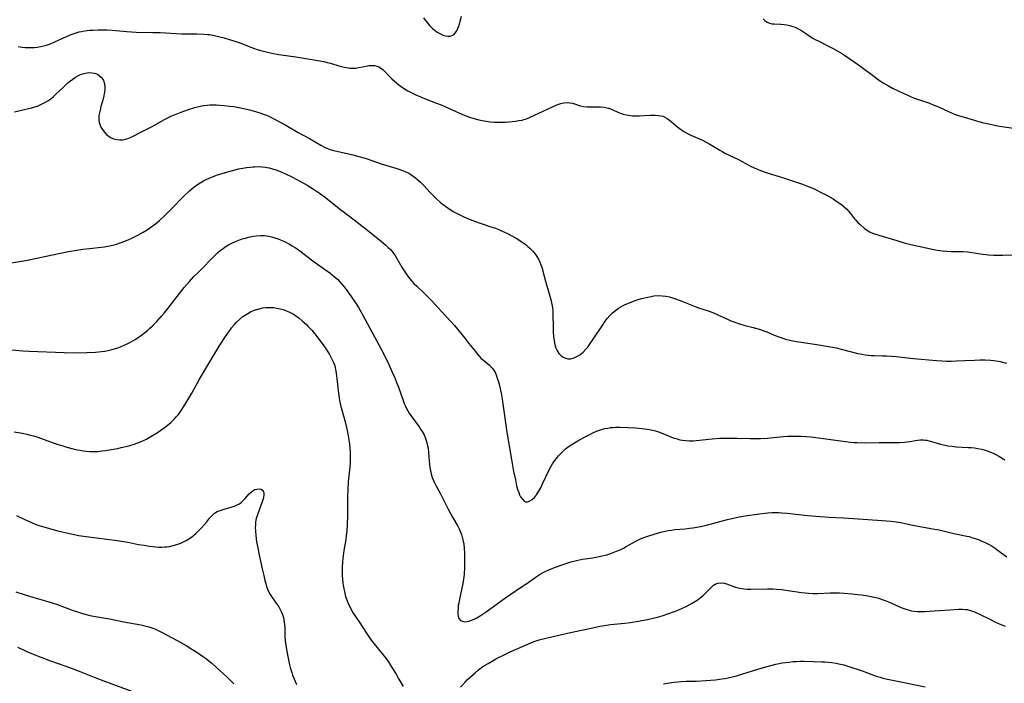
# Model space of a CAD drawing. Units: inches. Extents: x 2081580 to 2087077, y 201546 to 207062.
# Drawn here: x 2082510 to 2082716, y 203446 to 203585 of the extents above; entities that cross this region are included whole.
import ezdxf

# ---------------------------------------------------------------- set-up
doc = ezdxf.new("R2010")
doc.units = ezdxf.units.IN
doc.header["$MEASUREMENT"] = 0
doc.layers.add('c_03_T14S_R19E', color=191, linetype='Continuous')

msp = doc.modelspace()

# ---------------------------------------------------------------- linework, layer by layer
at = {"layer": 'c_03_T14S_R19E', "elevation": 944}
msp.add_lwpolyline([(2082508.73, 203465.5), (2082510.46, 203464.89), (2082512.47, 203464.27), (2082514.93, 203463.59), (2082516.32, 203463.18), (2082517.25, 203462.86), (2082520.55, 203461.64), (2082521.47, 203461.32), (2082522.51, 203460.99), (2082523.15, 203460.81), (2082524.26, 203460.55), (2082525.44, 203460.31), (2082528.38, 203459.81), (2082531.34, 203459.22), (2082534.95, 203458.53), (2082535.77, 203458.35), (2082536.58, 203458.13), (2082537.25, 203457.91), (2082537.97, 203457.63), (2082538.68, 203457.31), (2082539.29, 203457.01), (2082542.53, 203455.27), (2082544.42, 203454.2), (2082545.63, 203453.48), (2082546.67, 203452.83), (2082548.1, 203451.86), (2082548.69, 203451.42), (2082549.27, 203450.96), (2082549.79, 203450.53), (2082550.79, 203449.64), (2082552.93, 203447.67), (2082553.56, 203447.06), (2082554.4, 203446.16)], dxfattribs=at)
at = {"layer": 'c_03_T14S_R19E'}
for points in [[(2082594.21, 203585.79, 930), (2082594.55, 203585.29, 930), (2082594.88, 203584.85, 930), (2082595.45, 203584.18, 930), (2082596.07, 203583.58, 930), (2082596.55, 203583.17, 930), (2082597.05, 203582.81, 930), (2082597.62, 203582.47, 930), (2082598.26, 203582.18, 930), (2082598.81, 203582.02, 930), (2082599.34, 203581.93, 930), (2082599.7, 203581.93, 930), (2082600.03, 203581.99, 930), (2082600.34, 203582.12, 930), (2082600.62, 203582.32, 930), (2082601.01, 203582.76, 930), (2082601.28, 203583.2, 930), (2082601.58, 203583.9, 930), (2082601.77, 203584.49, 930), (2082601.93, 203585.11, 930), (2082602.15, 203586.15, 930)], [(2082665.44, 203585.57, 930), (2082665.78, 203585.26, 930), (2082666.26, 203584.9, 930), (2082666.74, 203584.65, 930), (2082667.24, 203584.54, 930), (2082667.77, 203584.5, 930), (2082669.16, 203584.44, 930), (2082669.83, 203584.38, 930), (2082670.43, 203584.29, 930), (2082671.04, 203584.15, 930), (2082671.64, 203583.98, 930), (2082672.13, 203583.8, 930), (2082672.81, 203583.49, 930), (2082673.47, 203583.12, 930), (2082674.11, 203582.72, 930), (2082675.74, 203581.63, 930), (2082676.37, 203581.27, 930), (2082677.11, 203580.87, 930), (2082679.13, 203579.87, 930), (2082679.99, 203579.43, 930), (2082681.11, 203578.81, 930), (2082682.07, 203578.21, 930), (2082684.72, 203576.46, 930), (2082685.91, 203575.62, 930), (2082688.64, 203573.57, 930), (2082689.86, 203572.68, 930), (2082690.62, 203572.17, 930), (2082691.71, 203571.52, 930), (2082692.56, 203571.07, 930), (2082693.73, 203570.48, 930), (2082694.95, 203569.9, 930), (2082695.75, 203569.55, 930), (2082696.49, 203569.24, 930), (2082697.19, 203568.97, 930), (2082700.32, 203567.88, 930), (2082701.11, 203567.58, 930), (2082702.21, 203567.11, 930), (2082704.3, 203566.13, 930), (2082704.91, 203565.86, 930), (2082705.54, 203565.61, 930), (2082706.38, 203565.31, 930), (2082707.59, 203564.94, 930), (2082711.38, 203563.88, 930), (2082712.75, 203563.54, 930), (2082713.99, 203563.26, 930), (2082715, 203563.07, 930), (2082718.9, 203562.54, 930)], [(2082509.17, 203579.77, 932), (2082510.03, 203579.66, 932), (2082510.68, 203579.6, 932), (2082511.32, 203579.56, 932), (2082511.97, 203579.55, 932), (2082512.61, 203579.58, 932), (2082513.25, 203579.64, 932), (2082513.57, 203579.69, 932), (2082514.23, 203579.83, 932), (2082514.89, 203580, 932), (2082515.54, 203580.21, 932), (2082516.26, 203580.49, 932), (2082516.9, 203580.76, 932), (2082519.36, 203581.91, 932), (2082520.3, 203582.29, 932), (2082520.92, 203582.51, 932), (2082521.55, 203582.71, 932), (2082522.02, 203582.83, 932), (2082522.51, 203582.94, 932), (2082523.08, 203583.04, 932), (2082523.66, 203583.11, 932), (2082524.26, 203583.17, 932), (2082524.84, 203583.21, 932), (2082525.98, 203583.25, 932), (2082527.21, 203583.25, 932), (2082527.8, 203583.24, 932), (2082528.91, 203583.18, 932), (2082531.96, 203582.91, 932), (2082533.97, 203582.8, 932), (2082537.41, 203582.74, 932), (2082538.97, 203582.69, 932), (2082543.5, 203582.44, 932), (2082546.69, 203582.42, 932), (2082548.16, 203582.37, 932), (2082548.89, 203582.32, 932), (2082549.36, 203582.26, 932), (2082550.4, 203582.09, 932), (2082551.49, 203581.84, 932), (2082552.42, 203581.59, 932), (2082553.72, 203581.21, 932), (2082554.82, 203580.85, 932), (2082555.91, 203580.45, 932), (2082557.81, 203579.7, 932), (2082558.56, 203579.42, 932), (2082559.31, 203579.17, 932), (2082560.07, 203578.94, 932), (2082561.48, 203578.57, 932), (2082562.38, 203578.38, 932), (2082563.89, 203578.11, 932), (2082567.4, 203577.61, 932), (2082572.49, 203576.78, 932), (2082573.34, 203576.62, 932), (2082574.01, 203576.46, 932), (2082574.71, 203576.26, 932), (2082576.47, 203575.74, 932), (2082577.59, 203575.45, 932), (2082578.07, 203575.36, 932), (2082578.73, 203575.27, 932), (2082579.37, 203575.24, 932), (2082580.04, 203575.27, 932), (2082580.68, 203575.37, 932), (2082582.18, 203575.69, 932), (2082582.77, 203575.78, 932), (2082583.34, 203575.81, 932), (2082583.91, 203575.77, 932), (2082584.45, 203575.65, 932), (2082584.81, 203575.51, 932), (2082585.17, 203575.32, 932), (2082585.75, 203574.87, 932), (2082587.21, 203573.37, 932), (2082587.58, 203573.01, 932), (2082588.63, 203572.08, 932), (2082589.07, 203571.73, 932), (2082589.52, 203571.39, 932), (2082590.19, 203570.94, 932), (2082590.89, 203570.51, 932), (2082591.51, 203570.18, 932), (2082592.61, 203569.65, 932), (2082593.43, 203569.29, 932), (2082594.39, 203568.9, 932), (2082596.72, 203568, 932), (2082597.91, 203567.52, 932), (2082601.6, 203565.88, 932), (2082602.77, 203565.38, 932), (2082603.54, 203565.08, 932), (2082604.09, 203564.89, 932), (2082604.82, 203564.67, 932), (2082605.55, 203564.47, 932), (2082606.52, 203564.25, 932), (2082607.34, 203564.1, 932), (2082608.17, 203563.99, 932), (2082609, 203563.92, 932), (2082609.9, 203563.89, 932), (2082610.65, 203563.9, 932), (2082611.39, 203563.94, 932), (2082612.82, 203564.06, 932), (2082613.53, 203564.14, 932), (2082614.22, 203564.24, 932), (2082614.9, 203564.37, 932), (2082615.23, 203564.46, 932), (2082615.83, 203564.64, 932), (2082616.61, 203564.95, 932), (2082618.43, 203565.78, 932), (2082621.13, 203567.08, 932), (2082622.15, 203567.53, 932), (2082622.59, 203567.7, 932), (2082623.04, 203567.84, 932), (2082623.67, 203567.97, 932), (2082624.3, 203568.02, 932), (2082624.88, 203567.98, 932), (2082625.46, 203567.88, 932), (2082626.11, 203567.69, 932), (2082627.12, 203567.37, 932), (2082627.75, 203567.21, 932), (2082628.5, 203567.12, 932), (2082629.22, 203567.11, 932), (2082630.49, 203567.12, 932), (2082631.35, 203567.1, 932), (2082632, 203567.03, 932), (2082632.63, 203566.92, 932), (2082633.04, 203566.82, 932), (2082633.63, 203566.62, 932), (2082635.12, 203565.98, 932), (2082635.52, 203565.82, 932), (2082636.09, 203565.63, 932), (2082636.68, 203565.47, 932), (2082637.19, 203565.37, 932), (2082638.06, 203565.27, 932), (2082638.95, 203565.23, 932), (2082639.41, 203565.23, 932), (2082641.72, 203565.38, 932), (2082642.3, 203565.39, 932), (2082642.88, 203565.38, 932), (2082643.46, 203565.34, 932), (2082643.91, 203565.27, 932), (2082644.37, 203565.15, 932), (2082644.8, 203564.99, 932), (2082645.33, 203564.71, 932), (2082645.82, 203564.36, 932), (2082647.55, 203562.87, 932), (2082648.14, 203562.42, 932), (2082648.96, 203561.89, 932), (2082649.59, 203561.54, 932), (2082650.28, 203561.2, 932), (2082652.72, 203560.12, 932), (2082653.32, 203559.83, 932), (2082654.23, 203559.34, 932), (2082656.35, 203558.03, 932), (2082656.81, 203557.76, 932), (2082657.57, 203557.36, 932), (2082660.16, 203556.15, 932), (2082661.03, 203555.68, 932), (2082662.31, 203554.95, 932), (2082662.81, 203554.69, 932), (2082663.56, 203554.33, 932), (2082664.23, 203554.04, 932), (2082664.91, 203553.76, 932), (2082665.83, 203553.43, 932), (2082666.49, 203553.22, 932), (2082668.78, 203552.56, 932), (2082669.7, 203552.28, 932), (2082673.67, 203550.91, 932), (2082674.72, 203550.53, 932), (2082675.33, 203550.29, 932), (2082676.25, 203549.89, 932), (2082677.63, 203549.21, 932), (2082679.02, 203548.47, 932), (2082680.1, 203547.84, 932), (2082680.71, 203547.45, 932), (2082681.87, 203546.64, 932), (2082682.45, 203546.17, 932), (2082682.99, 203545.68, 932), (2082683.34, 203545.29, 932), (2082683.78, 203544.76, 932), (2082684.62, 203543.67, 932), (2082684.81, 203543.43, 932), (2082685.28, 203542.92, 932), (2082685.75, 203542.48, 932), (2082686.72, 203541.64, 932), (2082687.23, 203541.26, 932), (2082687.77, 203540.93, 932), (2082688.37, 203540.66, 932), (2082688.81, 203540.5, 932), (2082691.07, 203539.85, 932), (2082693.47, 203539.09, 932), (2082694.99, 203538.66, 932), (2082696.39, 203538.31, 932), (2082701.22, 203537.23, 932), (2082701.95, 203537.08, 932), (2082702.48, 203536.99, 932), (2082703.01, 203536.93, 932), (2082703.95, 203536.86, 932), (2082704.89, 203536.83, 932), (2082707.32, 203536.81, 932), (2082708.3, 203536.75, 932), (2082708.8, 203536.7, 932), (2082711.49, 203536.27, 932), (2082712.71, 203536.13, 932), (2082713.77, 203536.05, 932), (2082714.42, 203536.03, 932), (2082715.68, 203536.03, 932), (2082718.31, 203536.13, 932)], [(2082508.44, 203566.08, 934), (2082511.07, 203566.68, 934), (2082512.01, 203566.91, 934), (2082512.92, 203567.19, 934), (2082513.24, 203567.3, 934), (2082513.54, 203567.41, 934), (2082514.25, 203567.73, 934), (2082514.83, 203568.04, 934), (2082515.4, 203568.38, 934), (2082516.03, 203568.82, 934), (2082516.59, 203569.28, 934), (2082517.13, 203569.78, 934), (2082518.64, 203571.22, 934), (2082519.71, 203572.21, 934), (2082520.19, 203572.6, 934), (2082520.66, 203572.96, 934), (2082521.25, 203573.36, 934), (2082521.86, 203573.7, 934), (2082522.3, 203573.91, 934), (2082522.75, 203574.07, 934), (2082523.32, 203574.22, 934), (2082524.01, 203574.31, 934), (2082524.68, 203574.29, 934), (2082525.19, 203574.2, 934), (2082525.68, 203574.03, 934), (2082526.12, 203573.79, 934), (2082526.66, 203573.31, 934), (2082527.1, 203572.64, 934), (2082527.3, 203571.98, 934), (2082527.38, 203571.34, 934), (2082527.37, 203570.66, 934), (2082527.33, 203570.29, 934), (2082527.19, 203569.46, 934), (2082526.96, 203568.56, 934), (2082526.57, 203567.21, 934), (2082526.38, 203566.46, 934), (2082526.24, 203565.87, 934), (2082526.15, 203565.29, 934), (2082526.11, 203564.58, 934), (2082526.13, 203564.25, 934), (2082526.18, 203563.94, 934), (2082526.32, 203563.47, 934), (2082526.57, 203562.9, 934), (2082526.9, 203562.36, 934), (2082527.27, 203561.86, 934), (2082527.69, 203561.41, 934), (2082528.09, 203561.06, 934), (2082528.74, 203560.64, 934), (2082529.29, 203560.41, 934), (2082529.88, 203560.27, 934), (2082530.53, 203560.21, 934), (2082531.15, 203560.25, 934), (2082531.68, 203560.36, 934), (2082532.22, 203560.52, 934), (2082532.92, 203560.8, 934), (2082533.63, 203561.12, 934), (2082534.82, 203561.72, 934), (2082537.28, 203563.03, 934), (2082539.87, 203564.49, 934), (2082540.56, 203564.85, 934), (2082541.25, 203565.18, 934), (2082541.97, 203565.48, 934), (2082543.37, 203566.02, 934), (2082544.94, 203566.57, 934), (2082546.25, 203566.98, 934), (2082547.34, 203567.25, 934), (2082548.08, 203567.38, 934), (2082548.82, 203567.47, 934), (2082549.42, 203567.52, 934), (2082550.01, 203567.53, 934), (2082550.76, 203567.52, 934), (2082551.51, 203567.48, 934), (2082552.42, 203567.41, 934), (2082553.47, 203567.3, 934), (2082554.4, 203567.17, 934), (2082555.47, 203567, 934), (2082556.21, 203566.85, 934), (2082557.69, 203566.49, 934), (2082558.98, 203566.14, 934), (2082560.06, 203565.8, 934), (2082560.67, 203565.59, 934), (2082561.27, 203565.36, 934), (2082561.76, 203565.15, 934), (2082562.95, 203564.57, 934), (2082564.17, 203563.92, 934), (2082565.31, 203563.28, 934), (2082567.93, 203561.77, 934), (2082570.28, 203560.47, 934), (2082572.69, 203559.09, 934), (2082573.43, 203558.7, 934), (2082573.96, 203558.47, 934), (2082574.64, 203558.22, 934), (2082575.33, 203558.01, 934), (2082576.04, 203557.82, 934), (2082579.39, 203557.05, 934), (2082580.67, 203556.72, 934), (2082581.69, 203556.43, 934), (2082582.36, 203556.21, 934), (2082585.32, 203555.21, 934), (2082588.4, 203554.26, 934), (2082589.46, 203553.91, 934), (2082590.12, 203553.67, 934), (2082590.62, 203553.45, 934), (2082591.11, 203553.21, 934), (2082591.58, 203552.94, 934), (2082592.04, 203552.63, 934), (2082592.56, 203552.25, 934), (2082593.05, 203551.84, 934), (2082593.61, 203551.32, 934), (2082594.35, 203550.56, 934), (2082595.55, 203549.27, 934), (2082596.49, 203548.28, 934), (2082597.1, 203547.69, 934), (2082597.73, 203547.12, 934), (2082598.43, 203546.57, 934), (2082598.82, 203546.28, 934), (2082599.82, 203545.61, 934), (2082600.57, 203545.14, 934), (2082601.11, 203544.84, 934), (2082601.67, 203544.55, 934), (2082602.55, 203544.14, 934), (2082603.42, 203543.76, 934), (2082604.57, 203543.29, 934), (2082605.9, 203542.79, 934), (2082606.51, 203542.58, 934), (2082608.34, 203542.01, 934), (2082609.34, 203541.67, 934), (2082609.98, 203541.42, 934), (2082610.6, 203541.16, 934), (2082611.8, 203540.57, 934), (2082613.61, 203539.58, 934), (2082614.42, 203539.09, 934), (2082615.3, 203538.49, 934), (2082615.72, 203538.18, 934), (2082616.12, 203537.84, 934), (2082616.6, 203537.41, 934), (2082617.05, 203536.95, 934), (2082617.53, 203536.39, 934), (2082617.95, 203535.79, 934), (2082618.3, 203535.21, 934), (2082618.6, 203534.59, 934), (2082618.82, 203534.05, 934), (2082619.07, 203533.33, 934), (2082619.26, 203532.68, 934), (2082619.82, 203530.56, 934), (2082620.7, 203527.47, 934), (2082620.9, 203526.75, 934), (2082621.07, 203526.03, 934), (2082621.19, 203525.39, 934), (2082621.3, 203524.54, 934), (2082621.35, 203523.59, 934), (2082621.38, 203520.91, 934), (2082621.42, 203519.96, 934), (2082621.48, 203518.99, 934), (2082621.58, 203518.12, 934), (2082621.73, 203517.29, 934), (2082621.96, 203516.53, 934), (2082622.14, 203516.12, 934), (2082622.62, 203515.42, 934), (2082623.11, 203514.94, 934), (2082623.52, 203514.65, 934), (2082623.96, 203514.44, 934), (2082624.5, 203514.32, 934), (2082625.06, 203514.34, 934), (2082625.57, 203514.45, 934), (2082626.08, 203514.65, 934), (2082626.53, 203514.88, 934), (2082626.98, 203515.16, 934), (2082627.34, 203515.43, 934), (2082627.69, 203515.74, 934), (2082628.25, 203516.32, 934), (2082628.65, 203516.79, 934), (2082629.03, 203517.3, 934), (2082629.82, 203518.43, 934), (2082631.79, 203521.47, 934), (2082632.13, 203521.96, 934), (2082632.73, 203522.76, 934), (2082633.26, 203523.38, 934), (2082633.83, 203523.95, 934), (2082634.44, 203524.45, 934), (2082635.09, 203524.91, 934), (2082635.56, 203525.2, 934), (2082636.05, 203525.46, 934), (2082636.52, 203525.69, 934), (2082637.4, 203526.08, 934), (2082638.25, 203526.39, 934), (2082638.8, 203526.58, 934), (2082639.95, 203526.93, 934), (2082641.23, 203527.26, 934), (2082641.92, 203527.41, 934), (2082642.54, 203527.5, 934), (2082643.46, 203527.56, 934), (2082644.26, 203527.54, 934), (2082645.05, 203527.44, 934), (2082645.82, 203527.28, 934), (2082646.44, 203527.09, 934), (2082647.06, 203526.88, 934), (2082648.39, 203526.39, 934), (2082651.15, 203525.28, 934), (2082652.09, 203524.95, 934), (2082653.88, 203524.39, 934), (2082654.88, 203524.01, 934), (2082655.93, 203523.57, 934), (2082658.07, 203522.56, 934), (2082658.68, 203522.3, 934), (2082659.29, 203522.06, 934), (2082660.5, 203521.65, 934), (2082661.37, 203521.4, 934), (2082663.35, 203520.88, 934), (2082664.85, 203520.44, 934), (2082665.53, 203520.21, 934), (2082666.2, 203519.96, 934), (2082667.78, 203519.29, 934), (2082668.92, 203518.84, 934), (2082669.57, 203518.62, 934), (2082670.1, 203518.46, 934), (2082671.29, 203518.17, 934), (2082672.45, 203517.95, 934), (2082676.67, 203517.32, 934), (2082679.97, 203516.76, 934), (2082680.72, 203516.61, 934), (2082681.79, 203516.37, 934), (2082685.31, 203515.45, 934), (2082686.17, 203515.26, 934), (2082686.81, 203515.15, 934), (2082687.45, 203515.07, 934), (2082688.12, 203515.01, 934), (2082688.79, 203514.99, 934), (2082690.44, 203514.97, 934), (2082691.34, 203514.94, 934), (2082692.33, 203514.88, 934), (2082693.38, 203514.79, 934), (2082695.71, 203514.5, 934), (2082696.98, 203514.37, 934), (2082701.77, 203513.95, 934), (2082702.94, 203513.88, 934), (2082703.91, 203513.85, 934), (2082704.89, 203513.84, 934), (2082705.99, 203513.86, 934), (2082707.71, 203513.94, 934), (2082709.79, 203514.05, 934), (2082710.87, 203514.09, 934), (2082711.98, 203514.09, 934), (2082713.22, 203514.02, 934), (2082714.28, 203513.9, 934), (2082715.13, 203513.74, 934), (2082716.48, 203513.43, 934)], [(2082507.75, 203534.41, 936), (2082510.4, 203534.85, 936), (2082511.76, 203535.12, 936), (2082516.42, 203536.11, 936), (2082519.75, 203536.78, 936), (2082521.49, 203537.1, 936), (2082522.78, 203537.29, 936), (2082524.19, 203537.46, 936), (2082526.6, 203537.7, 936), (2082527.29, 203537.79, 936), (2082527.98, 203537.9, 936), (2082528.33, 203537.97, 936), (2082529.07, 203538.15, 936), (2082529.63, 203538.31, 936), (2082530.83, 203538.72, 936), (2082532.29, 203539.29, 936), (2082533.19, 203539.67, 936), (2082534.3, 203540.2, 936), (2082535.41, 203540.83, 936), (2082536.23, 203541.35, 936), (2082537.32, 203542.1, 936), (2082537.99, 203542.6, 936), (2082538.86, 203543.32, 936), (2082539.96, 203544.34, 936), (2082541.11, 203545.48, 936), (2082544.07, 203548.52, 936), (2082545.12, 203549.52, 936), (2082545.62, 203549.95, 936), (2082546.11, 203550.34, 936), (2082546.62, 203550.72, 936), (2082547.34, 203551.19, 936), (2082548.04, 203551.6, 936), (2082548.76, 203551.97, 936), (2082549.28, 203552.21, 936), (2082549.93, 203552.48, 936), (2082550.81, 203552.79, 936), (2082553.14, 203553.53, 936), (2082554.68, 203553.96, 936), (2082555.44, 203554.13, 936), (2082556.29, 203554.3, 936), (2082557.06, 203554.43, 936), (2082557.83, 203554.52, 936), (2082558.4, 203554.57, 936), (2082558.8, 203554.59, 936), (2082559.54, 203554.6, 936), (2082560.28, 203554.57, 936), (2082561.01, 203554.49, 936), (2082561.84, 203554.34, 936), (2082562.54, 203554.15, 936), (2082563.23, 203553.93, 936), (2082564.38, 203553.49, 936), (2082565.26, 203553.1, 936), (2082566.49, 203552.52, 936), (2082567.79, 203551.84, 936), (2082569.79, 203550.7, 936), (2082571.15, 203549.89, 936), (2082572.37, 203549.07, 936), (2082573.35, 203548.36, 936), (2082573.98, 203547.87, 936), (2082576.54, 203545.83, 936), (2082578.73, 203544.16, 936), (2082582.43, 203541.29, 936), (2082585.41, 203538.89, 936), (2082586.32, 203538.13, 936), (2082586.81, 203537.67, 936), (2082587.28, 203537.2, 936), (2082587.83, 203536.54, 936), (2082588.24, 203535.95, 936), (2082588.63, 203535.34, 936), (2082589.65, 203533.55, 936), (2082590.13, 203532.78, 936), (2082590.59, 203532.1, 936), (2082591.07, 203531.43, 936), (2082591.37, 203531.05, 936), (2082591.77, 203530.59, 936), (2082592.27, 203530.05, 936), (2082592.8, 203529.53, 936), (2082594.45, 203527.98, 936), (2082595.15, 203527.29, 936), (2082595.83, 203526.58, 936), (2082596.62, 203525.73, 936), (2082598.7, 203523.45, 936), (2082600.07, 203521.97, 936), (2082600.69, 203521.27, 936)], [(2082507.11, 203516.25, 938), (2082510.17, 203516, 938), (2082511.53, 203515.92, 938), (2082518.85, 203515.62, 938), (2082520.97, 203515.59, 938), (2082523.57, 203515.62, 938), (2082525.43, 203515.7, 938), (2082526.65, 203515.82, 938), (2082527.36, 203515.92, 938), (2082528.07, 203516.05, 938), (2082528.62, 203516.17, 938), (2082529.4, 203516.39, 938), (2082530.1, 203516.62, 938), (2082530.78, 203516.88, 938), (2082531.44, 203517.17, 938), (2082532.08, 203517.48, 938), (2082532.73, 203517.8, 938), (2082533.75, 203518.38, 938), (2082534.65, 203518.96, 938), (2082535.09, 203519.28, 938), (2082535.7, 203519.76, 938), (2082536.3, 203520.26, 938), (2082536.83, 203520.75, 938), (2082537.36, 203521.25, 938), (2082538.25, 203522.16, 938), (2082539.26, 203523.28, 938), (2082539.8, 203523.9, 938), (2082540.63, 203524.91, 938), (2082542.53, 203527.36, 938), (2082544.05, 203529.25, 938), (2082545.15, 203530.54, 938), (2082546.07, 203531.55, 938), (2082546.99, 203532.5, 938), (2082550.57, 203536.12, 938), (2082551.07, 203536.58, 938), (2082551.6, 203537.02, 938), (2082552.17, 203537.46, 938), (2082552.62, 203537.77, 938), (2082553.3, 203538.19, 938), (2082554.01, 203538.57, 938), (2082554.8, 203538.93, 938), (2082555.49, 203539.2, 938), (2082556.2, 203539.44, 938), (2082556.86, 203539.63, 938), (2082557.53, 203539.8, 938), (2082558.53, 203540, 938), (2082559.18, 203540.09, 938), (2082560.03, 203540.15, 938), (2082560.88, 203540.14, 938), (2082561.31, 203540.1, 938), (2082561.69, 203540.05, 938), (2082562.3, 203539.91, 938), (2082563.01, 203539.71, 938), (2082563.7, 203539.47, 938), (2082564.37, 203539.2, 938), (2082565.06, 203538.88, 938), (2082566.12, 203538.34, 938), (2082566.69, 203538, 938), (2082567.26, 203537.65, 938), (2082567.96, 203537.17, 938), (2082571.02, 203534.88, 938), (2082573.46, 203533.12, 938), (2082574.54, 203532.33, 938), (2082575.57, 203531.5, 938), (2082576.15, 203530.98, 938), (2082576.6, 203530.53, 938), (2082577.1, 203529.98, 938), (2082577.57, 203529.41, 938), (2082578.01, 203528.84, 938), (2082578.87, 203527.62, 938), (2082580.07, 203525.85, 938), (2082580.59, 203525.06, 938), (2082580.89, 203524.58, 938), (2082581.5, 203523.49, 938), (2082582.94, 203520.71, 938), (2082585.34, 203516.34, 938), (2082586.02, 203515.03, 938), (2082586.92, 203513.16, 938), (2082587.67, 203511.52, 938), (2082588.2, 203510.3, 938), (2082588.62, 203509.24, 938), (2082588.87, 203508.57, 938), (2082589.93, 203505.57, 938), (2082590.16, 203504.97, 938), (2082590.42, 203504.37, 938), (2082590.66, 203503.89, 938), (2082590.91, 203503.41, 938), (2082591.3, 203502.77, 938), (2082591.73, 203502.14, 938), (2082593.27, 203500.09, 938), (2082593.61, 203499.6, 938), (2082593.94, 203499.09, 938), (2082594.33, 203498.4, 938), (2082594.57, 203497.86, 938), (2082594.73, 203497.42, 938), (2082594.87, 203496.96, 938), (2082595.08, 203496.09, 938), (2082595.16, 203495.61, 938), (2082595.28, 203494.6, 938), (2082595.39, 203492.93, 938), (2082595.45, 203492.21, 938), (2082595.54, 203491.56, 938), (2082595.66, 203490.87, 938), (2082595.82, 203490.19, 938), (2082596.06, 203489.43, 938), (2082596.32, 203488.8, 938), (2082596.61, 203488.18, 938), (2082597.76, 203486.01, 938), (2082599.39, 203482.78, 938), (2082600.31, 203481.12, 938), (2082601.42, 203479.24, 938), (2082601.71, 203478.68, 938), (2082601.99, 203478, 938), (2082602.18, 203477.48, 938), (2082602.34, 203476.95, 938), (2082602.48, 203476.38, 938), (2082602.64, 203475.48, 938), (2082602.74, 203474.57, 938), (2082602.8, 203473.61, 938), (2082602.83, 203472.68, 938), (2082602.8, 203470.57, 938), (2082602.71, 203469.17, 938), (2082602.59, 203468.09, 938), (2082602.36, 203466.88, 938), (2082601.81, 203464.31, 938), (2082601.59, 203463.12, 938), (2082601.51, 203462.61, 938), (2082601.45, 203462.12, 938), (2082601.4, 203461.36, 938), (2082601.4, 203460.83, 938), (2082601.46, 203460.35, 938), (2082601.65, 203459.86, 938), (2082602, 203459.49, 938), (2082602.38, 203459.31, 938), (2082602.82, 203459.22, 938), (2082603.38, 203459.25, 938), (2082603.76, 203459.34, 938), (2082604.29, 203459.52, 938), (2082604.82, 203459.77, 938), (2082605.37, 203460.06, 938), (2082606.27, 203460.59, 938), (2082607.13, 203461.14, 938), (2082608.41, 203462.03, 938), (2082611.2, 203464.07, 938), (2082612.32, 203464.86, 938), (2082614.78, 203466.5, 938), (2082615.67, 203467.11, 938), (2082617.83, 203468.63, 938), (2082618.67, 203469.18, 938), (2082619.19, 203469.47, 938), (2082619.73, 203469.75, 938), (2082620.64, 203470.17, 938), (2082621.89, 203470.67, 938), (2082623.3, 203471.17, 938), (2082624.09, 203471.43, 938), (2082625.1, 203471.73, 938), (2082626.31, 203472.05, 938), (2082627.45, 203472.29, 938), (2082628.11, 203472.4, 938), (2082629.72, 203472.62, 938), (2082630.36, 203472.72, 938), (2082631.07, 203472.86, 938), (2082631.99, 203473.08, 938), (2082632.65, 203473.26, 938), (2082633.3, 203473.47, 938), (2082633.96, 203473.69, 938), (2082634.7, 203473.98, 938), (2082635.43, 203474.29, 938), (2082636.14, 203474.63, 938), (2082636.73, 203474.95, 938), (2082638.72, 203476.1, 938), (2082639.56, 203476.52, 938), (2082639.83, 203476.64, 938), (2082640.63, 203476.95, 938), (2082641.44, 203477.22, 938), (2082643.47, 203477.84, 938), (2082644.29, 203478.07, 938), (2082644.89, 203478.21, 938), (2082645.49, 203478.33, 938), (2082646.2, 203478.43, 938), (2082646.95, 203478.52, 938), (2082649.09, 203478.71, 938), (2082649.98, 203478.8, 938), (2082650.66, 203478.89, 938), (2082651.94, 203479.1, 938), (2082653.58, 203479.48, 938), (2082656.62, 203480.29, 938), (2082657.99, 203480.64, 938), (2082659.53, 203480.99, 938), (2082660.43, 203481.17, 938), (2082661.64, 203481.38, 938), (2082664.68, 203481.85, 938), (2082665.83, 203481.99, 938), (2082666.42, 203482.04, 938), (2082667.33, 203482.09, 938), (2082667.99, 203482.11, 938), (2082668.65, 203482.1, 938), (2082669.38, 203482.07, 938), (2082670.5, 203481.97, 938), (2082674.76, 203481.49, 938), (2082677.43, 203481.25, 938), (2082679.26, 203481.13, 938), (2082682.28, 203480.99, 938), (2082684.41, 203480.87, 938), (2082690.41, 203480.46, 938), (2082692.24, 203480.31, 938), (2082693.36, 203480.17, 938), (2082694.34, 203479.99, 938), (2082696.46, 203479.54, 938), (2082698.28, 203479.18, 938), (2082701.01, 203478.71, 938), (2082702.32, 203478.46, 938), (2082702.9, 203478.33, 938), (2082705.46, 203477.68, 938), (2082708.12, 203477.16, 938), (2082708.63, 203477.05, 938), (2082709.44, 203476.82, 938), (2082710.11, 203476.6, 938), (2082710.77, 203476.36, 938), (2082711.31, 203476.13, 938), (2082712.01, 203475.81, 938), (2082712.7, 203475.46, 938), (2082713.45, 203475.03, 938), (2082714.11, 203474.61, 938), (2082714.54, 203474.31, 938), (2082716.53, 203472.8, 938)], [(2082508.34, 203499.01, 940), (2082509.67, 203498.79, 940), (2082510.37, 203498.66, 940), (2082511.02, 203498.52, 940), (2082511.73, 203498.34, 940), (2082512.43, 203498.15, 940), (2082513.12, 203497.93, 940), (2082514.09, 203497.6, 940), (2082516.51, 203496.71, 940), (2082517.58, 203496.35, 940), (2082518.55, 203496.06, 940), (2082519.43, 203495.81, 940), (2082520.77, 203495.46, 940), (2082521.56, 203495.27, 940), (2082522.24, 203495.14, 940), (2082522.82, 203495.05, 940), (2082523.52, 203494.97, 940), (2082524.22, 203494.91, 940), (2082524.93, 203494.89, 940), (2082525.42, 203494.9, 940), (2082525.9, 203494.92, 940), (2082526.75, 203495, 940), (2082527.61, 203495.11, 940), (2082528.72, 203495.29, 940), (2082530.13, 203495.55, 940), (2082530.83, 203495.7, 940), (2082532.38, 203496.08, 940), (2082533.29, 203496.33, 940), (2082534.3, 203496.68, 940), (2082534.89, 203496.92, 940), (2082535.46, 203497.18, 940), (2082536.09, 203497.49, 940), (2082536.7, 203497.82, 940), (2082537.37, 203498.21, 940), (2082538.39, 203498.86, 940), (2082539.15, 203499.38, 940), (2082539.81, 203499.87, 940), (2082540.45, 203500.37, 940), (2082541.19, 203500.98, 940), (2082541.56, 203501.31, 940), (2082541.97, 203501.71, 940), (2082542.37, 203502.13, 940), (2082542.77, 203502.61, 940), (2082543.15, 203503.12, 940), (2082543.68, 203503.92, 940), (2082544.35, 203505, 940), (2082545.59, 203507.15, 940), (2082547.22, 203510.05, 940), (2082549.22, 203513.36, 940), (2082551.51, 203517.16, 940), (2082552.68, 203518.98, 940), (2082553.7, 203520.44, 940), (2082553.95, 203520.78, 940), (2082554.47, 203521.42, 940), (2082555.01, 203522.02, 940), (2082555.67, 203522.64, 940), (2082556.32, 203523.16, 940), (2082557, 203523.63, 940), (2082557.37, 203523.85, 940), (2082557.95, 203524.15, 940), (2082558.55, 203524.42, 940), (2082558.95, 203524.57, 940), (2082559.72, 203524.81, 940), (2082560.51, 203524.98, 940), (2082561.17, 203525.07, 940), (2082561.75, 203525.1, 940), (2082562.29, 203525.08, 940), (2082562.84, 203525.04, 940), (2082563.48, 203524.94, 940), (2082564.12, 203524.8, 940), (2082564.75, 203524.62, 940), (2082565.5, 203524.36, 940), (2082566.23, 203524.03, 940), (2082566.71, 203523.79, 940), (2082567.17, 203523.52, 940), (2082567.63, 203523.22, 940), (2082568.07, 203522.89, 940), (2082568.86, 203522.23, 940), (2082569.65, 203521.48, 940), (2082570.04, 203521.09, 940), (2082570.77, 203520.32, 940), (2082571.1, 203519.94, 940), (2082571.7, 203519.22, 940), (2082572.07, 203518.74, 940), (2082572.97, 203517.51, 940), (2082573.78, 203516.31, 940), (2082574.46, 203515.2, 940), (2082575.05, 203514.13, 940), (2082575.31, 203513.55, 940), (2082575.58, 203512.84, 940), (2082575.78, 203512.08, 940), (2082575.92, 203511.31, 940), (2082576.06, 203510.16, 940), (2082576.31, 203507.66, 940), (2082576.53, 203506.07, 940), (2082576.68, 203505.21, 940), (2082576.89, 203504.29, 940), (2082577.07, 203503.61, 940), (2082577.77, 203501.14, 940), (2082578.07, 203499.95, 940), (2082578.22, 203499.27, 940), (2082578.44, 203498.15, 940), (2082578.56, 203497.36, 940), (2082578.69, 203496.46, 940), (2082578.78, 203495.55, 940), (2082578.83, 203494.76, 940), (2082578.85, 203494.01, 940), (2082578.84, 203493.26, 940), (2082578.81, 203492.51, 940), (2082578.75, 203491.66, 940), (2082578.42, 203488.51, 940), (2082578.31, 203486.8, 940), (2082578.28, 203485.53, 940), (2082578.25, 203481.27, 940), (2082578.2, 203479.63, 940), (2082578.12, 203478.22, 940), (2082578.02, 203477.2, 940), (2082577.92, 203476.47, 940), (2082577.53, 203474.11, 940), (2082577.29, 203472.49, 940), (2082577.22, 203471.75, 940), (2082577.15, 203470.55, 940), (2082577.15, 203469.68, 940), (2082577.18, 203468.82, 940), (2082577.23, 203468.15, 940), (2082577.31, 203467.35, 940), (2082577.39, 203466.77, 940), (2082577.49, 203466.19, 940), (2082577.69, 203465.23, 940), (2082577.88, 203464.52, 940), (2082578.11, 203463.82, 940), (2082578.41, 203463.05, 940), (2082578.73, 203462.37, 940), (2082579.06, 203461.75, 940), (2082579.49, 203461.04, 940), (2082580.83, 203459, 940), (2082582.09, 203457, 940), (2082582.66, 203456.15, 940), (2082583.24, 203455.35, 940), (2082583.85, 203454.58, 940), (2082585.69, 203452.36, 940), (2082586.51, 203451.28, 940), (2082586.92, 203450.69, 940), (2082587.73, 203449.43, 940), (2082588.46, 203448.21, 940), (2082589.07, 203447.14, 940), (2082589.93, 203445.6, 940)], [(2082600.69, 203521.27, 936), (2082602.89, 203518.63, 936), (2082603.75, 203517.55, 936), (2082605.09, 203515.82, 936), (2082605.48, 203515.35, 936), (2082605.9, 203514.86, 936), (2082606.33, 203514.41, 936), (2082606.78, 203514, 936), (2082608.05, 203512.98, 936), (2082608.64, 203512.39, 936), (2082609.14, 203511.63, 936), (2082609.44, 203510.99, 936), (2082609.69, 203510.29, 936), (2082609.94, 203509.48, 936), (2082610.13, 203508.74, 936), (2082610.48, 203507.15, 936), (2082610.72, 203505.88, 936), (2082610.88, 203504.88, 936), (2082611.69, 203498.96, 936), (2082612.64, 203493.19, 936), (2082612.85, 203491.98, 936), (2082613.1, 203490.68, 936), (2082613.47, 203488.92, 936), (2082613.73, 203487.72, 936), (2082614, 203486.76, 936), (2082614.17, 203486.27, 936), (2082614.37, 203485.82, 936), (2082614.58, 203485.42, 936), (2082614.94, 203484.89, 936), (2082615.34, 203484.51, 936), (2082615.68, 203484.37, 936), (2082616.06, 203484.35, 936), (2082616.54, 203484.52, 936), (2082617.02, 203484.85, 936), (2082617.48, 203485.28, 936), (2082617.9, 203485.8, 936), (2082618.15, 203486.17, 936), (2082618.39, 203486.55, 936), (2082618.8, 203487.3, 936), (2082619.19, 203488.1, 936), (2082620.51, 203490.92, 936), (2082621, 203491.84, 936), (2082621.26, 203492.28, 936), (2082621.67, 203492.9, 936), (2082622.08, 203493.45, 936), (2082622.51, 203493.98, 936), (2082622.92, 203494.43, 936), (2082623.34, 203494.85, 936), (2082624, 203495.43, 936), (2082624.55, 203495.85, 936), (2082625.2, 203496.29, 936), (2082625.88, 203496.71, 936), (2082626.58, 203497.13, 936), (2082627.83, 203497.82, 936), (2082629.2, 203498.54, 936), (2082629.71, 203498.79, 936), (2082630.52, 203499.14, 936), (2082631.15, 203499.37, 936), (2082631.78, 203499.56, 936), (2082632.24, 203499.68, 936), (2082632.84, 203499.8, 936), (2082633.44, 203499.89, 936), (2082633.96, 203499.94, 936), (2082634.48, 203499.97, 936), (2082635.29, 203499.99, 936), (2082637.1, 203499.93, 936), (2082638.64, 203499.84, 936), (2082640, 203499.73, 936), (2082640.65, 203499.66, 936), (2082641.61, 203499.51, 936), (2082642.23, 203499.38, 936), (2082642.86, 203499.21, 936), (2082643.47, 203499, 936), (2082644.07, 203498.77, 936), (2082645.7, 203498.11, 936), (2082646.54, 203497.79, 936), (2082647.39, 203497.52, 936), (2082647.96, 203497.36, 936), (2082648.54, 203497.25, 936), (2082649.22, 203497.17, 936), (2082649.91, 203497.14, 936), (2082650.73, 203497.15, 936), (2082651.42, 203497.2, 936), (2082654.76, 203497.55, 936), (2082656.33, 203497.66, 936), (2082657.41, 203497.7, 936), (2082658.47, 203497.71, 936), (2082660.02, 203497.69, 936), (2082662.73, 203497.61, 936), (2082664.12, 203497.61, 936), (2082664.88, 203497.63, 936), (2082666.37, 203497.71, 936), (2082669.61, 203498.04, 936), (2082670.53, 203498.09, 936), (2082671.45, 203498.11, 936), (2082672.42, 203498.11, 936), (2082673.44, 203498.09, 936), (2082674.41, 203498.04, 936), (2082675.43, 203497.95, 936), (2082677.06, 203497.76, 936), (2082682.7, 203496.98, 936), (2082683.75, 203496.86, 936), (2082684.45, 203496.8, 936), (2082685.15, 203496.76, 936), (2082686.72, 203496.74, 936), (2082689.79, 203496.8, 936), (2082692.68, 203496.77, 936), (2082694.04, 203496.79, 936), (2082695.06, 203496.85, 936), (2082695.64, 203496.91, 936), (2082696.21, 203496.99, 936), (2082697.83, 203497.26, 936), (2082698.42, 203497.33, 936), (2082699.1, 203497.33, 936), (2082699.46, 203497.3, 936), (2082699.74, 203497.25, 936), (2082700.48, 203497.07, 936), (2082701.93, 203496.62, 936), (2082702.66, 203496.41, 936), (2082703.29, 203496.27, 936), (2082704.18, 203496.1, 936), (2082705.08, 203495.98, 936), (2082705.93, 203495.9, 936), (2082708.4, 203495.76, 936), (2082709.1, 203495.71, 936), (2082709.79, 203495.64, 936), (2082710.47, 203495.55, 936), (2082711.23, 203495.39, 936), (2082711.81, 203495.24, 936), (2082712.41, 203495.03, 936), (2082713.01, 203494.8, 936), (2082713.81, 203494.44, 936), (2082714.85, 203493.88, 936), (2082716.11, 203493.14, 936)], [(2082508.88, 203481.49, 942), (2082510.76, 203480.57, 942), (2082511.99, 203480.01, 942), (2082512.79, 203479.68, 942), (2082513.52, 203479.41, 942), (2082514.1, 203479.22, 942), (2082515.76, 203478.74, 942), (2082517.52, 203478.29, 942), (2082519.99, 203477.71, 942), (2082521.9, 203477.31, 942), (2082523.47, 203477.06, 942), (2082529.94, 203476.22, 942), (2082531.39, 203476.02, 942), (2082532.54, 203475.81, 942), (2082534.47, 203475.43, 942), (2082535.62, 203475.23, 942), (2082536.67, 203475.06, 942), (2082537.48, 203474.96, 942), (2082538.03, 203474.91, 942), (2082538.68, 203474.87, 942), (2082539.34, 203474.87, 942), (2082539.99, 203474.9, 942), (2082540.41, 203474.94, 942), (2082540.94, 203475.01, 942), (2082541.72, 203475.17, 942), (2082542.49, 203475.39, 942), (2082543.3, 203475.69, 942), (2082543.87, 203475.96, 942), (2082544.42, 203476.25, 942), (2082544.98, 203476.59, 942), (2082545.53, 203476.96, 942), (2082546.05, 203477.35, 942), (2082546.44, 203477.68, 942), (2082547.04, 203478.24, 942), (2082547.61, 203478.83, 942), (2082548.2, 203479.49, 942), (2082548.75, 203480.15, 942), (2082549.34, 203480.9, 942), (2082549.81, 203481.44, 942), (2082550.38, 203481.95, 942), (2082550.95, 203482.28, 942), (2082551.57, 203482.53, 942), (2082552.22, 203482.74, 942), (2082554.11, 203483.28, 942), (2082554.7, 203483.49, 942), (2082555.02, 203483.63, 942), (2082555.46, 203483.86, 942), (2082555.97, 203484.22, 942), (2082556.41, 203484.62, 942), (2082556.82, 203485.05, 942), (2082557.66, 203485.99, 942), (2082558.17, 203486.47, 942), (2082558.51, 203486.72, 942), (2082558.87, 203486.91, 942), (2082559.25, 203487.03, 942), (2082559.72, 203487.06, 942), (2082560.14, 203486.97, 942), (2082560.41, 203486.8, 942), (2082560.6, 203486.56, 942), (2082560.71, 203486.25, 942), (2082560.75, 203485.87, 942), (2082560.66, 203485.21, 942), (2082560.52, 203484.73, 942), (2082559.37, 203481.6, 942), (2082559.15, 203480.86, 942), (2082559.01, 203480.14, 942), (2082558.95, 203479.47, 942), (2082558.93, 203478.96, 942), (2082558.95, 203478.29, 942), (2082559.03, 203477.25, 942), (2082559.21, 203475.99, 942), (2082559.44, 203474.71, 942), (2082559.69, 203473.48, 942), (2082560.37, 203470.3, 942), (2082560.69, 203468.91, 942), (2082560.95, 203467.82, 942), (2082561.11, 203467.2, 942), (2082561.3, 203466.59, 942), (2082561.51, 203466.01, 942), (2082561.69, 203465.57, 942), (2082562.05, 203464.9, 942), (2082562.46, 203464.26, 942), (2082563.48, 203462.87, 942), (2082563.85, 203462.33, 942), (2082564.15, 203461.8, 942), (2082564.37, 203461.35, 942), (2082564.63, 203460.72, 942), (2082564.83, 203460.07, 942), (2082564.94, 203459.6, 942), (2082565.02, 203459.13, 942), (2082565.08, 203458.59, 942), (2082565.11, 203458.05, 942), (2082565.11, 203456.21, 942), (2082565.18, 203455.28, 942), (2082565.27, 203454.65, 942), (2082565.53, 203453.07, 942), (2082565.82, 203451.54, 942), (2082566.11, 203450.19, 942), (2082566.26, 203449.65, 942), (2082566.59, 203448.56, 942), (2082566.77, 203448.01, 942), (2082567.06, 203447.25, 942), (2082567.22, 203446.87, 942), (2082567.59, 203446.07, 942)], [(2082601.97, 203445.51, 940), (2082602.94, 203446.55, 940), (2082603.46, 203447.08, 940), (2082604.48, 203448.04, 940), (2082605.01, 203448.5, 940), (2082605.76, 203449.12, 940), (2082606.68, 203449.8, 940), (2082607.75, 203450.48, 940), (2082608.59, 203450.97, 940), (2082609.41, 203451.41, 940), (2082611.25, 203452.33, 940), (2082612.41, 203452.88, 940), (2082616.7, 203454.76, 940), (2082617.62, 203455.12, 940), (2082618.5, 203455.41, 940), (2082619.58, 203455.71, 940), (2082624.44, 203456.84, 940), (2082627.37, 203457.44, 940), (2082629.7, 203457.95, 940), (2082631.2, 203458.25, 940), (2082632.15, 203458.42, 940), (2082633.44, 203458.61, 940), (2082636.41, 203458.91, 940), (2082637.62, 203459.07, 940), (2082639.23, 203459.33, 940), (2082641.2, 203459.69, 940), (2082642.4, 203459.94, 940), (2082643.31, 203460.18, 940), (2082644.25, 203460.45, 940), (2082645.44, 203460.84, 940), (2082647.08, 203461.44, 940), (2082648.36, 203461.96, 940), (2082649.3, 203462.4, 940), (2082649.95, 203462.74, 940), (2082650.58, 203463.1, 940), (2082651.27, 203463.54, 940), (2082651.8, 203463.9, 940), (2082652.3, 203464.26, 940), (2082652.78, 203464.65, 940), (2082653.23, 203465.05, 940), (2082653.65, 203465.45, 940), (2082654.59, 203466.47, 940), (2082655.05, 203466.86, 940), (2082655.39, 203467.07, 940), (2082655.94, 203467.26, 940), (2082656.54, 203467.34, 940), (2082657.27, 203467.28, 940), (2082657.72, 203467.17, 940), (2082659.61, 203466.47, 940), (2082660.49, 203466.23, 940), (2082661.39, 203466.1, 940), (2082662.1, 203466.05, 940), (2082662.84, 203466.04, 940), (2082666.38, 203466.11, 940), (2082667.45, 203466.09, 940), (2082668.19, 203466.05, 940), (2082669.33, 203465.95, 940), (2082670.19, 203465.84, 940), (2082673.48, 203465.33, 940), (2082674.23, 203465.24, 940), (2082674.97, 203465.17, 940), (2082675.94, 203465.12, 940), (2082676.88, 203465.14, 940), (2082679.47, 203465.25, 940), (2082680.31, 203465.26, 940), (2082681.42, 203465.25, 940), (2082682.44, 203465.2, 940), (2082684.01, 203465.08, 940), (2082685.27, 203464.93, 940), (2082686.09, 203464.82, 940), (2082687.38, 203464.61, 940), (2082688.81, 203464.34, 940), (2082689.67, 203464.13, 940), (2082690.22, 203463.97, 940), (2082691, 203463.68, 940), (2082691.76, 203463.36, 940), (2082693.87, 203462.38, 940), (2082694.71, 203462.03, 940), (2082695.56, 203461.74, 940), (2082696.06, 203461.6, 940), (2082696.55, 203461.5, 940), (2082697.14, 203461.42, 940), (2082697.72, 203461.37, 940), (2082698.43, 203461.36, 940), (2082699.43, 203461.38, 940), (2082700.33, 203461.43, 940), (2082702.41, 203461.59, 940), (2082704.58, 203461.7, 940), (2082706.51, 203461.83, 940), (2082707.18, 203461.84, 940), (2082707.85, 203461.8, 940), (2082708.27, 203461.74, 940), (2082708.61, 203461.66, 940), (2082709.13, 203461.51, 940), (2082709.77, 203461.27, 940), (2082710.94, 203460.73, 940), (2082712.95, 203459.72, 940), (2082714.16, 203459.13, 940), (2082715.27, 203458.65, 940), (2082716.17, 203458.31, 940)], [(2082509.09, 203453.9, 946), (2082510.43, 203453.27, 946), (2082511.18, 203452.93, 946), (2082513.43, 203451.99, 946), (2082514.7, 203451.49, 946), (2082515.96, 203451.01, 946), (2082519.23, 203449.89, 946), (2082520.54, 203449.42, 946), (2082522.38, 203448.72, 946), (2082525.46, 203447.48, 946), (2082526.94, 203446.92, 946), (2082533.97, 203444.34, 946)], [(2082644.53, 203446.18, 942), (2082645.4, 203446.32, 942), (2082646.81, 203446.53, 942), (2082647.54, 203446.61, 942), (2082648.27, 203446.68, 942), (2082649.31, 203446.73, 942), (2082651.42, 203446.77, 942), (2082653.43, 203446.88, 942), (2082655.45, 203447.05, 942), (2082656.3, 203447.14, 942), (2082657.36, 203447.3, 942), (2082658.08, 203447.44, 942), (2082658.95, 203447.63, 942), (2082659.82, 203447.86, 942), (2082660.98, 203448.19, 942), (2082664.35, 203449.24, 942), (2082665.99, 203449.73, 942), (2082667.31, 203450.09, 942), (2082668.13, 203450.29, 942), (2082669.46, 203450.56, 942), (2082670.1, 203450.67, 942), (2082670.87, 203450.76, 942), (2082671.63, 203450.84, 942), (2082672.42, 203450.89, 942), (2082673.28, 203450.91, 942), (2082674.05, 203450.91, 942), (2082675.97, 203450.88, 942), (2082677.75, 203450.81, 942), (2082678.4, 203450.77, 942), (2082679.85, 203450.63, 942), (2082680.72, 203450.51, 942), (2082681.32, 203450.4, 942), (2082682.33, 203450.16, 942), (2082683.38, 203449.84, 942), (2082686.22, 203448.89, 942), (2082689.12, 203447.83, 942), (2082689.96, 203447.56, 942), (2082690.52, 203447.4, 942), (2082691.52, 203447.16, 942), (2082695.04, 203446.47, 942), (2082699.41, 203445.55, 942)]]:
    msp.add_polyline3d(points, dxfattribs=at)

doc.saveas('drawing.dxf')
